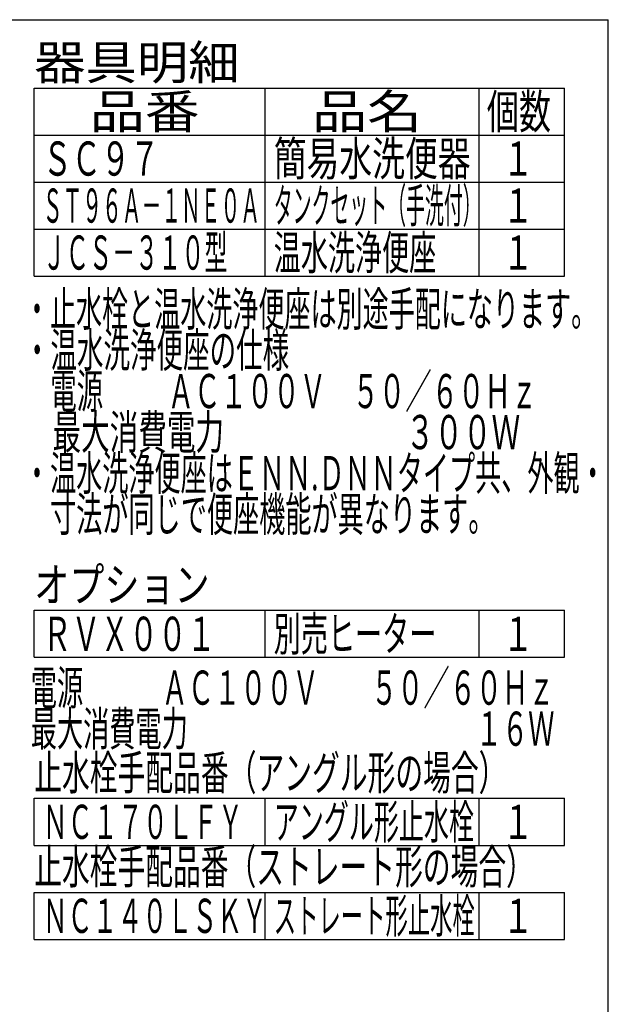
# Model space of a CAD drawing. Extents: x -11 to 1999, y 115 to 2915.
# Drawn here: x 1311 to 1999, y 1763 to 2915 of the extents above; entities that cross this region are included whole.
import ezdxf
from ezdxf.enums import TextEntityAlignment as Align

# ---------------------------------------------------------------- set-up
doc = ezdxf.new("R2010")
doc.units = 0
for name, color, linetype in [('便器', 7, 'CONTINUOUS'), ('器具明細表', 7, 'CONTINUOUS'), ('枠', 7, 'CONTINUOUS')]:
    doc.layers.add(name, color=color, linetype=linetype)
doc.styles.add('EXCADSTD', font='monotxt', dxfattribs={"bigfont": 'extfont'})

msp = doc.modelspace()

# ---------------------------------------------------------------- linework, layer by layer
at = {"layer": '便器', "color": 6, "linetype": 'CONTINUOUS'}
for p, q in [((1328, 2224), (1948, 2224)), ((1328, 2169), (1328, 2224)), ((1598, 2169), (1598, 2224)), ((1848, 2169), (1848, 2224)), ((1948, 2169), (1948, 2224)), ((1328, 2169), (1948, 2169)), ((1328, 1949), (1328, 2004)), ((1328, 2004), (1948, 2004)), ((1598, 1949), (1598, 2004)), ((1848, 1949), (1848, 2004)), ((1948, 1949), (1948, 2004)), ((1328, 1949), (1948, 1949)), ((1328, 1839), (1328, 1894)), ((1328, 1894), (1948, 1894)), ((1598, 1839), (1598, 1894)), ((1848, 1839), (1848, 1894)), ((1948, 1839), (1948, 1894)), ((1328, 1839), (1948, 1839))]:
    msp.add_line(p, q, dxfattribs=at)
at = {"layer": '器具明細表', "color": 6, "linetype": 'CONTINUOUS'}
for p, q in [((1328, 2835), (1948, 2835)), ((1328, 2615), (1328, 2835)), ((1598, 2615), (1598, 2835)), ((1848, 2615), (1848, 2835)), ((1948, 2615), (1948, 2835)), ((1328, 2780), (1948, 2780)), ((1328, 2725), (1948, 2725)), ((1328, 2670), (1948, 2670)), ((1328, 2615), (1948, 2615))]:
    msp.add_line(p, q, dxfattribs=at)
at = {"layer": '枠', "color": 7, "linetype": 'CONTINUOUS'}
for p in [(179, 2915), (1999, 115)]:
    msp.add_line(p, (1999, 2915), dxfattribs=at)

# ---------------------------------------------------------------- texts
at = {"layer": '便器', "color": 2, "linetype": 'CONTINUOUS', "style": 'EXCADSTD'}
for s, width, p, p2 in [('・止水栓と温水洗浄便座は別途手配になります。', 0.895038, (1316, 2556.477), (1986, 2556.477)), ('・温水洗浄便座の仕様', 0.919492, (1316, 2508.477), (1626, 2508.477)), ('\u3000電源  \u3000\u3000ＡＣ１００Ｖ\u3000５０／６０Ｈｚ', 0.826772, (1316, 2460.477), (1916, 2460.477)), ('\u3000最大消費電力             \u3000\u3000  \u3000３００Ｗ', 0.539894, (1316, 2412.477), (1896, 2412.477)), ('・温水洗浄便座はＥＮＮ.ＤＮＮタイプ共、外観・', 0.885856, (1316, 2364.477), (1996, 2364.477)), ('\u3000寸法が同じで便座機能が異なります。', 0.899533, (1316, 2316.477), (1866, 2316.477)), ('オプション', 1.237069, (1328, 2234), (1533, 2234)), ('ＲＶＸ００１', 1.01, (1338, 2176.5), (1540, 2176.5)), ('別売ヒーター', 0.95, (1608, 2176.5), (1798, 2176.5)), ('１', 1.26, (1875.5, 2176.5), (1911.5, 2176.5)), ('１', 1.26, (1875.5, 2176.5), (1911.5, 2176.5)), ('電源\u3000\u3000\u3000ＡＣ１００Ｖ\u3000\u3000５０／６０Ｈｚ', 0.9, (1324, 2113.477), (1936, 2113.477)), ('最大消費電力\u3000\u3000\u3000\u3000\u3000\u3000\u3000\u3000\u3000\u3000\u3000１６Ｗ', 0.9, (1324, 2065.477), (1936, 2065.477)), ('止水栓手配品番（アングル形の場合）', 0.956436, (1328, 2014), (1880, 2014)), ('ＮＣ１７０ＬＦＹ', 0.871277, (1338, 1956.5), (1572, 1956.5)), ('アングル形止水栓', 0.871277, (1608, 1956.5), (1842, 1956.5)), ('１', 1.26, (1875.5, 1956.5), (1911.5, 1956.5)), ('１', 1.26, (1875.5, 1956.5), (1911.5, 1956.5)), ('止水栓手配品番（ストレート形の場合）', 0.95514, (1328, 1904), (1912, 1904)), ('ストレート形止水栓', 0.775943, (1608, 1846.5), (1843, 1846.5)), ('ＮＣ１４０ＬＳＫＹ', 0.865094, (1338, 1846.5), (1600, 1846.5)), ('１', 1.26, (1875.5, 1846.5), (1911.5, 1846.5)), ('１', 1.26, (1875.5, 1846.5), (1911.5, 1846.5))]:
    msp.add_text(s, height=40, dxfattribs=dict(at, width=width)).set_placement(p, p2, align=Align.FIT)
at = {"layer": '器具明細表', "color": 2, "linetype": 'CONTINUOUS', "style": 'EXCADSTD'}
for s, width, p, p2 in [('器具明細', 1.826087, (1328, 2845), (1568, 2845)), ('品番', 2.041518, (1393, 2787.5), (1521.324, 2787.5)), ('品名', 2.041518, (1653, 2787.5), (1781.324, 2787.5)), ('個数', 1.195746, (1857, 2787.5), (1932.161, 2787.5)), ('簡易水洗便器', 1.15, (1608, 2732.5), (1838, 2732.5)), ('ＳＣ９７', 1.034783, (1338, 2732.5), (1474, 2732.5)), ('１', 1.26, (1875.5, 2732.5), (1911.5, 2732.5)), ('タンクセット（手洗付）', 0.654231, (1608, 2677.5), (1851, 2677.5)), ('ＳＴ９６Ａ－１ＮＥ０Ａ', 0.683846, (1338, 2677.5), (1592, 2677.5)), ('１', 1.26, (1875.5, 2677.5), (1911.5, 2677.5)), ('１', 1.26, (1875.5, 2677.5), (1911.5, 2677.5)), ('ＪＣＳ－３１０型', 0.804255, (1338, 2622.5), (1554, 2622.5)), ('温水洗浄便座', 0.95, (1608, 2622.5), (1798, 2622.5)), ('１', 1.26, (1875.5, 2622.5), (1911.5, 2622.5)), ('１', 1.26, (1875.5, 2622.5), (1911.5, 2622.5))]:
    msp.add_text(s, height=40, dxfattribs=dict(at, width=width)).set_placement(p, p2, align=Align.FIT)

doc.saveas('drawing.dxf')
